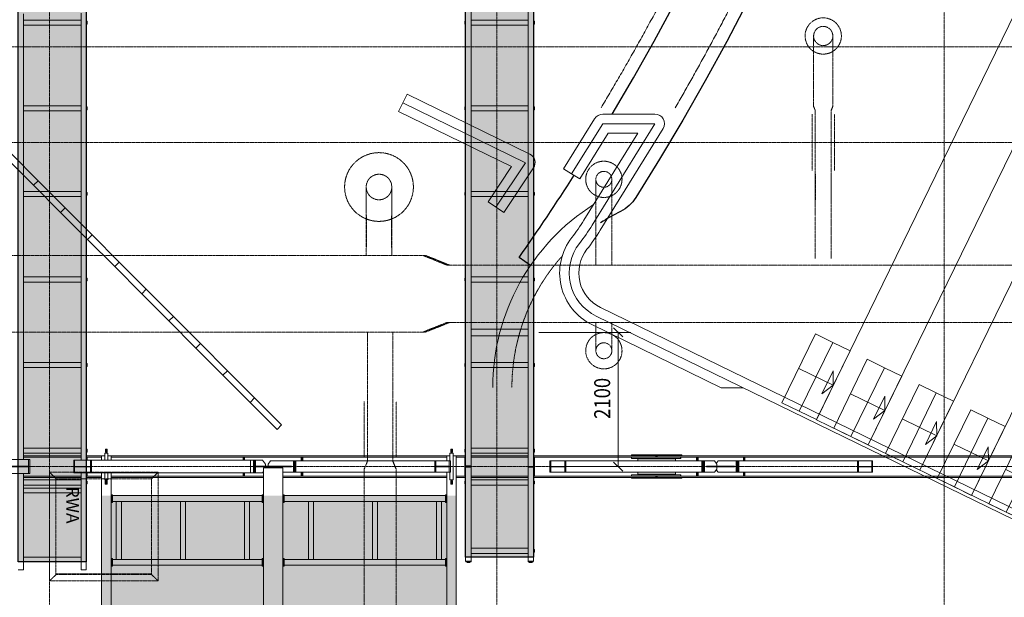
# Model space of a CAD drawing. Units: millimetres. Extents: x -183660 to -107408, y -136980 to -61780.
# Drawn here: x -155996 to -140587, y -126627 to -117582 of the extents above; entities that cross this region are included whole.
import ezdxf

# ---------------------------------------------------------------- set-up
doc = ezdxf.new("R2010")
doc.units = ezdxf.units.MM
doc.header["$LTSCALE"] = 0.25
for name, pattern in [('AD_Systemachsen$0$XKITLINE03', [6, 3, -1, 1, -1]), ('Herzner_Show Level3$0$CENTER2', [28.575, 19.05, -3.175, 3.175, -3.175]), ('Pichler_Grundriss_14.000 Catwalk$0$CENTER2', [28.575, 19.05, -3.175, 3.175, -3.175]), ('PRG_Showelemente 2.OG_gr$0$HIDDEN', [9.525, 6.35, -3.175])]:
    doc.linetypes.add(name, pattern=pattern)
doc.layers.get('0').update_dxf_attribs({"lineweight": 9})
for name, color, linetype, lineweight in [('AD_Systemachsen$0$Systemachsen', 202, 'Continuous', 18), ('Bemassung', 12, 'Continuous', 5), ('Herzner_Show Level3$0$Auslass', 160, 'Herzner_Show Level3$0$CENTER2', 18), ('Pichler_Grundriss_14.000 Catwalk$0$Kontur', 181, 'Continuous', 15), ('Pichler_Grundriss_14.000 Catwalk$0$Maße', 25, 'Continuous', 0), ('Pichler_Grundriss_14.000 Catwalk$0$RWA Dach', 20, 'Pichler_Grundriss_14.000 Catwalk$0$CENTER2', 15)]:
    doc.layers.add(name, color=color, linetype=linetype, lineweight=lineweight)
for name, color, linetype, lineweight, true_color in [('Herzner_Show Level3$0$Leitungen', 7, 'Herzner_Show Level3$0$CENTER2', 20, 0x87c9b9), ('PRG_Showelemente 2.OG_gr$0$Showelemente Wand', 7, 'Continuous', 15, 0xb96404), ('Teuffel_Tribüne$0$Treppenstufen', 252, 'Continuous', 15, 0x696969), ('Teuffel_Tribüne$0$Tribüne Kontur', 252, 'Continuous', 15, 0x696969)]:
    doc.layers.add(name, color=color, linetype=linetype, lineweight=lineweight, true_color=true_color)
doc.layers.add('Pichler_Grundriss_14.000 Catwalk$0$Catwalk schraff', color=7, linetype='Continuous', true_color=0xd6ffad)
doc.layers.add('PRG_Showelemente 2.OG_gr$0$Bühnenrand', color=1, linetype='Continuous')
doc.layers.add('PRG_Showelemente 2.OG_gr$0$LED Wände', color=7, linetype='Continuous')
doc.styles.add('Pichler_Grundriss_14.000 Catwalk$0$ARIAL', font='arial.ttf')
doc.styles.add('Pichler_Grundriss_14.000 Catwalk$0$ARIAL_NARROW', font='ARIALN.TTF')

# ---------------------------------------------------------------- blocks, each defined once
blk = doc.blocks.new('AD_Systemachsen')
at = {"layer": 'AD_Systemachsen$0$Systemachsen', "linetype": 'AD_Systemachsen$0$XKITLINE03', "ltscale": 6}
for p, q in [((-155529.1367, -136529.7864), (-155529.1367, -62229.7864)), ((-148529.1367, -136529.7864), (-148529.1367, -62229.7864)), ((-141529.1367, -136529.7864), (-141529.1367, -62229.7864)), ((-182639.1367, -124579.7864), (-108429.1367, -124579.7864))]:
    blk.add_line(p, q, dxfattribs=at)
blk = doc.blocks.new('Teuffel_Tribüne$0$Stufe_1.2m')
at = {"layer": 'Teuffel_Tribüne$0$Treppenstufen'}
for points in [[(-600, 0), (600, 0), (600, -300), (-600, -300)], [(-600, -300), (600, -300), (600, -600), (-600, -600)]]:
    blk.add_lwpolyline(points, close=True, dxfattribs=at)
blk.add_lwpolyline([(0, -600), (0, 0), (-200, -100), (200, -100), (0, 0)], dxfattribs=at)
blk = doc.blocks.new('Teuffel_Tribüne')
at = {"layer": 'Teuffel_Tribüne$0$Tribüne Kontur'}
for p, q in [((-136809, -110076), (-143528, -123846)), ((-135909, -110287), (-142718, -124241)), ((-135009, -110497), (-141909, -124636)), ((-134109, -110707), (-141099, -125031)), ((-143528, -123846), (-128098, -131375))]:
    blk.add_line(p, q, dxfattribs=at)
at = {"layer": 'Teuffel_Tribüne$0$Treppenstufen', "xscale": -1, "rotation": 243.9881767146792}
for p in [(-143265, -123306), (-142455, -123702), (-141645, -124097), (-140836, -124492), (-140026, -124887)]:
    blk.add_blockref('Teuffel_Tribüne$0$Stufe_1.2m', p, dxfattribs=at)
blk = doc.blocks.new('Herzner_Show Level3')
at = {"layer": 'Herzner_Show Level3$0$Auslass'}
for centre, radius in [((-143421, -117837), 284), ((-150373, -120202), 538), ((-146854, -120082), 284), ((-146854, -122766), 284)]:
    blk.add_circle(centre, radius, dxfattribs=at)
at = {"layer": 'Herzner_Show Level3$0$Leitungen'}
for p, q in [((-143571, -117837), (-143571, -118137)), ((-143571, -117837), (-143571, -118137)), ((-143271, -117837), (-143271, -118137)), ((-143271, -118137), (-143271, -117837)), ((-173032, -118007), (-122899, -118007)), ((-143571, -118137), (-143571, -118941)), ((-143271, -118941), (-143271, -118137)), ((-143571, -118941), (-143546, -119001)), ((-143571, -118941), (-143546, -119001)), ((-143271, -118941), (-143296, -119001)), ((-143296, -119001), (-143271, -118941)), ((-143596, -119061), (-143596, -119941)), ((-143246, -119941), (-143246, -119061)), ((-122899, -119507), (-173032, -119507)), ((-146979, -120332), (-146979, -120082)), ((-146979, -120082), (-146979, -120332)), ((-146729, -120332), (-146729, -120082)), ((-146729, -120332), (-146729, -120082)), ((-150573, -120602), (-150573, -120202)), ((-150573, -120202), (-150573, -120602)), ((-150173, -120202), (-150173, -120602)), ((-150173, -120602), (-150173, -120202)), ((-146979, -120332), (-146979, -121322)), ((-146729, -121322), (-146729, -120332)), ((-143546, -120401), (-143546, -120659)), ((-143296, -120659), (-143296, -120401)), ((-150573, -120602), (-150573, -120656)), ((-150573, -120649), (-150573, -121149)), ((-150571, -120649), (-150571, -121149)), ((-150175, -121149), (-150175, -120649)), ((-150173, -120656), (-150173, -120602)), ((-150173, -121149), (-150173, -120649)), ((-143546, -121159), (-143546, -120659)), ((-143296, -120659), (-143296, -121159)), ((-143546, -121159), (-143546, -121322)), ((-143296, -121322), (-143296, -121159)), ((-164016, -121274), (-149646, -121274)), ((-149685, -121274), (-149646, -121274)), ((-149685, -121274), (-149311, -121424)), ((-149272, -121424), (-149646, -121274)), ((-149311, -121424), (-133511, -121424)), ((-149272, -121424), (-149311, -121424)), ((-149311, -122324), (-149685, -122474)), ((-149272, -122324), (-149646, -122474)), ((-133511, -122324), (-149311, -122324)), ((-149311, -122324), (-149272, -122324)), ((-149646, -122474), (-164016, -122474)), ((-150555, -122599), (-150555, -122468)), ((-150555, -122468), (-150555, -122599)), ((-150155, -122599), (-150155, -122468)), ((-150155, -122599), (-150155, -122468)), ((-149646, -122474), (-149685, -122474)), ((-146979, -122426), (-146979, -122516)), ((-146729, -122516), (-146729, -122426)), ((-150555, -122599), (-150555, -123099)), ((-150553, -122599), (-150553, -123099)), ((-150157, -123099), (-150157, -122599)), ((-150155, -123099), (-150155, -122599)), ((-146979, -122766), (-146979, -122516)), ((-146729, -122516), (-146729, -122766)), ((-150555, -123092), (-150555, -123500)), ((-150155, -123500), (-150155, -123092)), ((-150605, -123560), (-150605, -124440)), ((-150555, -123500), (-150555, -124500)), ((-150155, -124500), (-150155, -123500)), ((-150105, -124440), (-150105, -123560)), ((-150555, -124500), (-150605, -124620)), ((-150555, -124500), (-150605, -124620)), ((-150155, -124500), (-150105, -124620)), ((-150105, -124620), (-150155, -124500)), ((-150605, -124620), (-150605, -128107)), ((-150105, -128107), (-150105, -124620))]:
    blk.add_line(p, q, dxfattribs=at)
at = {"layer": 'Herzner_Show Level3$0$Leitungen', "extrusion": (0, 0, -1)}
for p, q in [((-143546, -120401), (-143546, -119001)), ((-143296, -119001), (-143296, -120401)), ((-143546, -120001), (-143546, -120401)), ((-143544, -120401), (-143544, -120001)), ((-143298, -120001), (-143298, -120401)), ((-143297, -120401), (-143297, -120001)), ((-150573, -121280), (-150573, -121149)), ((-150573, -121280), (-150573, -121149)), ((-150173, -121149), (-150173, -121280)), ((-150173, -121280), (-150173, -121149)), ((-146979, -121322), (-146979, -121430)), ((-146979, -121430), (-146979, -121322)), ((-146729, -121430), (-146729, -121322)), ((-146729, -121430), (-146729, -121322)), ((-146979, -122318), (-146979, -122426)), ((-146979, -122318), (-146979, -122426)), ((-146729, -122426), (-146729, -122318)), ((-146729, -122426), (-146729, -122318))]:
    blk.add_line(p, q, dxfattribs=at)
at = {"layer": 'Herzner_Show Level3$0$Leitungen', "extrusion": (0, -1.88932e-06, 1)}
for p, q in [((-150573, -120202, 0), (-150573, -120202, 0)), ((-150173, -120202, 0), (-150173, -120202, 0))]:
    blk.add_line(p, q, dxfattribs=at)
at = {"layer": 'Herzner_Show Level3$0$Leitungen'}
for centre, radius in [((-143421, -117837), 150), ((-143421, -117837), 150), ((-150373, -120202), 200), ((-150373, -120202), 200), ((-150373, -120202, 0), 200), ((-150373, -120202, 0), 200), ((-146854, -120082), 125), ((-146854, -120082), 125), ((-146854, -120082), 125), ((-146854, -122766), 125)]:
    blk.add_circle(centre, radius, dxfattribs=at)
blk = doc.blocks.new('Pichler_Grundriss_14.000 Catwalk$0$RWA Dach')
at = {"layer": 'Pichler_Grundriss_14.000 Catwalk$0$RWA Dach'}
for p, q in [((-155528, -124670), (-153831, -124670)), ((-155428, -124770), (-155528, -124670)), ((-155528, -126370), (-155528, -124670)), ((-153931, -124770), (-155428, -124770)), ((-155428, -124770), (-155428, -126270)), ((-154661, -124770), (-154661, -124855)), ((-154647, -124775), (-154654, -124855)), ((-154647, -124770), (-154647, -124775)), ((-154647, -124775), (-154637, -124775)), ((-154637, -124775), (-154644, -124855)), ((-154637, -124770), (-154637, -124775)), ((-153931, -124770), (-153831, -124670)), ((-153931, -124770), (-153931, -126270)), ((-153831, -124670), (-153831, -126370)), ((-154644, -124855), (-154661, -124855)), ((-155428, -126270), (-155528, -126370)), ((-153931, -126260), (-155428, -126260)), ((-153931, -126270), (-155428, -126270)), ((-153931, -126270), (-153831, -126370)), ((-153831, -126370), (-155528, -126370))]:
    blk.add_line(p, q, dxfattribs=at)
at = {"layer": 'Pichler_Grundriss_14.000 Catwalk$0$RWA Dach', "insert": (-155067, -124894), "char_height": 200, "attachment_point": 1, "rotation": 270, "style": 'Pichler_Grundriss_14.000 Catwalk$0$ARIAL'}
blk.add_mtext('RWA', dxfattribs=at)
blk = doc.blocks.new('Pichler_Grundriss_14.000 Catwalk')
at = {"layer": 'Pichler_Grundriss_14.000 Catwalk$0$Catwalk schraff'}
h = blk.add_hatch(color=256, dxfattribs=at)
h.dxf.hatch_style = 1
h.paths.add_polyline_path([(-156018, -72668), (-154955, -72668), (-154955, -126072), (-156018, -126072)])
h = blk.add_hatch(color=256, dxfattribs=at)
h.dxf.hatch_style = 1
h.paths.add_polyline_path([(-149018, -72727), (-147955, -72727), (-147955, -125999), (-149018, -125999)])
h = blk.add_hatch(color=256, dxfattribs=at)
h.dxf.hatch_style = 1
h.paths.add_polyline_path([(-154715, -131478), (-153445, -131489), (-153445, -128125), (-149163, -128125), (-149163, -125034), (-154715, -125034)])
for points in [[(-156018, -72668), (-154955, -72668), (-154955, -126072), (-156018, -126072)], [(-149018, -72727), (-147955, -72727), (-147955, -125999), (-149018, -125999)]]:
    blk.add_lwpolyline(points, close=True, dxfattribs=at)
at = {"layer": 'Pichler_Grundriss_14.000 Catwalk$0$Kontur'}
for p, q in [((-149018, -117390), (-149018, -126060)), ((-148933, -126070), (-148933, -117390)), ((-148040, -117390), (-148040, -126070)), ((-147955, -117390), (-147955, -126060)), ((-155938, -117490), (-155938, -124470)), ((-155035, -117480), (-155035, -124480)), ((-154955, -117480), (-154955, -124480)), ((-155035, -117590), (-155938, -117590)), ((-155035, -117670), (-155938, -117670)), ((-154949, -117607), (-154941, -117607)), ((-154949, -117652), (-154949, -117607)), ((-154941, -117652), (-154949, -117652)), ((-154941, -117607), (-154941, -117652)), ((-149032, -117607), (-149024, -117607)), ((-149032, -117652), (-149032, -117607)), ((-149024, -117652), (-149032, -117652)), ((-149024, -117607), (-149024, -117652)), ((-148040, -117590), (-148933, -117590)), ((-148040, -117670), (-148933, -117670)), ((-147949, -117607), (-147941, -117607)), ((-147949, -117652), (-147949, -117607)), ((-147941, -117652), (-147949, -117652)), ((-147941, -117607), (-147941, -117652)), ((-155035, -118930), (-155938, -118930)), ((-154949, -118947), (-154941, -118947)), ((-154949, -118992), (-154949, -118947)), ((-154941, -118947), (-154941, -118992)), ((-149032, -118947), (-149024, -118947)), ((-149032, -118992), (-149032, -118947)), ((-149024, -118947), (-149024, -118992)), ((-148040, -118930), (-148933, -118930)), ((-147949, -118947), (-147941, -118947)), ((-147949, -118992), (-147949, -118947)), ((-147941, -118947), (-147941, -118992)), ((-155035, -119010), (-155938, -119010)), ((-154941, -118992), (-154949, -118992)), ((-149024, -118992), (-149032, -118992)), ((-148040, -119010), (-148933, -119010)), ((-147941, -118992), (-147949, -118992)), ((-155035, -120270), (-155938, -120270)), ((-154949, -120287), (-154941, -120287)), ((-154949, -120332), (-154949, -120287)), ((-154941, -120332), (-154949, -120332)), ((-154941, -120287), (-154941, -120332)), ((-149032, -120287), (-149024, -120287)), ((-149032, -120332), (-149032, -120287)), ((-149024, -120332), (-149032, -120332)), ((-149024, -120287), (-149024, -120332)), ((-148040, -120270), (-148933, -120270)), ((-147949, -120287), (-147941, -120287)), ((-147949, -120332), (-147949, -120287)), ((-147941, -120332), (-147949, -120332)), ((-147941, -120287), (-147941, -120332)), ((-155035, -120350), (-155938, -120350)), ((-148040, -120350), (-148933, -120350)), ((-155035, -121610), (-155938, -121610)), ((-155035, -121690), (-155938, -121690)), ((-154949, -121627), (-154941, -121627)), ((-154949, -121672), (-154949, -121627)), ((-154941, -121672), (-154949, -121672)), ((-154941, -121627), (-154941, -121672)), ((-149032, -121627), (-149024, -121627)), ((-149032, -121672), (-149032, -121627)), ((-149024, -121672), (-149032, -121672)), ((-149024, -121627), (-149024, -121672)), ((-148040, -121610), (-148933, -121610)), ((-148040, -121690), (-148933, -121690)), ((-147949, -121627), (-147941, -121627)), ((-147949, -121672), (-147949, -121627)), ((-147941, -121672), (-147949, -121672)), ((-147941, -121627), (-147941, -121672)), ((-148040, -122430), (-148933, -122430)), ((-148040, -122530), (-148933, -122530)), ((-155035, -122950), (-155938, -122950)), ((-148040, -122950), (-148933, -122950)), ((-155035, -123030), (-155938, -123030)), ((-154949, -122967), (-154941, -122967)), ((-154949, -123012), (-154949, -122967)), ((-154941, -123012), (-154949, -123012)), ((-154941, -122967), (-154941, -123012)), ((-149032, -122967), (-149024, -122967)), ((-149032, -123012), (-149032, -122967)), ((-149024, -123012), (-149032, -123012)), ((-149024, -122967), (-149024, -123012)), ((-148040, -123030), (-148933, -123030)), ((-147949, -122967), (-147941, -122967)), ((-147949, -123012), (-147949, -122967)), ((-147941, -123012), (-147949, -123012)), ((-147941, -122967), (-147941, -123012)), ((-155035, -124290), (-155938, -124290)), ((-154949, -124307), (-154941, -124307)), ((-154949, -124352), (-154949, -124307)), ((-154941, -124307), (-154941, -124352)), ((-154627, -124305), (-154653, -124305)), ((-154653, -124305), (-154653, -124355)), ((-154645, -124305), (-154645, -124370)), ((-154635, -124305), (-154635, -124370)), ((-154627, -124355), (-154627, -124305)), ((-149225, -124305), (-149251, -124305)), ((-149251, -124305), (-149251, -124355)), ((-149243, -124305), (-149243, -124370)), ((-149233, -124305), (-149233, -124370)), ((-149225, -124355), (-149225, -124305)), ((-149032, -124307), (-149024, -124307)), ((-149032, -124352), (-149032, -124307)), ((-149024, -124307), (-149024, -124352)), ((-148040, -124290), (-148933, -124290)), ((-147949, -124307), (-147941, -124307)), ((-147949, -124352), (-147949, -124307)), ((-147941, -124307), (-147941, -124352)), ((-155035, -124370), (-155938, -124370)), ((-154941, -124352), (-154949, -124352)), ((-154665, -124410), (-154715, -124410)), ((-154715, -124410), (-154715, -124480)), ((-154665, -124370), (-154665, -124480)), ((-154615, -124370), (-154665, -124370)), ((-154653, -124355), (-154627, -124355)), ((-154615, -124370), (-154615, -124480)), ((-154565, -124410), (-154615, -124410)), ((-154565, -124480), (-154565, -124410)), ((-149263, -124410), (-149313, -124410)), ((-149313, -124410), (-149313, -124490)), ((-149263, -124370), (-149263, -124490)), ((-149213, -124370), (-149263, -124370)), ((-149251, -124355), (-149225, -124355)), ((-149213, -124790), (-149213, -124370)), ((-149163, -124410), (-149213, -124410)), ((-149163, -124410), (-149163, -131685)), ((-149024, -124352), (-149032, -124352)), ((-148040, -124370), (-148933, -124370)), ((-147941, -124352), (-147949, -124352)), ((-151879, -124599), (-152179, -124599)), ((-152179, -124599), (-152179, -131685)), ((-151939, -124587), (-152119, -124587)), ((-152119, -124587), (-152119, -124599)), ((-151939, -124599), (-151939, -124587)), ((-151879, -124599), (-151879, -131685)), ((-155938, -124690), (-155938, -126195)), ((-155035, -124790), (-155938, -124790)), ((-155035, -124680), (-155035, -126195)), ((-154955, -124680), (-154955, -126195)), ((-154949, -124807), (-154941, -124807)), ((-154949, -124852), (-154949, -124807)), ((-154941, -124807), (-154941, -124852)), ((-154715, -131685), (-154715, -124680)), ((-154665, -124790), (-154665, -124680)), ((-154615, -124790), (-154665, -124790)), ((-154627, -124805), (-154653, -124805)), ((-154653, -124805), (-154653, -124855)), ((-154645, -124790), (-154645, -124855)), ((-154635, -124790), (-154635, -124855)), ((-154627, -124855), (-154627, -124805)), ((-154615, -124680), (-154615, -124790)), ((-154565, -124680), (-154565, -131685)), ((-149313, -124670), (-149313, -131685)), ((-149263, -124670), (-149263, -124790)), ((-149213, -124790), (-149263, -124790)), ((-149225, -124805), (-149251, -124805)), ((-149251, -124805), (-149251, -124855)), ((-149243, -124790), (-149243, -124855)), ((-149233, -124790), (-149233, -124855)), ((-149225, -124855), (-149225, -124805)), ((-149032, -124807), (-149024, -124807)), ((-149032, -124852), (-149032, -124807)), ((-149024, -124807), (-149024, -124852)), ((-148040, -124790), (-148933, -124790)), ((-147949, -124807), (-147941, -124807)), ((-147949, -124852), (-147949, -124807)), ((-147941, -124807), (-147941, -124852)), ((-155035, -124870), (-155938, -124870)), ((-155035, -124918), (-155938, -124918)), ((-154941, -124852), (-154949, -124852)), ((-154653, -124855), (-154627, -124855)), ((-149251, -124855), (-149225, -124855)), ((-149024, -124852), (-149032, -124852)), ((-148040, -124870), (-148933, -124870)), ((-147941, -124852), (-147949, -124852)), ((-155035, -124991), (-155938, -124991)), ((-154565, -125020), (-154555, -125020)), ((-154555, -125020), (-154555, -125140)), ((-154554, -125020), (-154544, -125020)), ((-154554, -125140), (-154554, -125020)), ((-154544, -125020), (-154544, -125140)), ((-152200, -125034), (-154544, -125034)), ((-152200, -125020), (-152190, -125020)), ((-152200, -125140), (-152200, -125020)), ((-152190, -125020), (-152190, -125140)), ((-152189, -125020), (-152179, -125020)), ((-152189, -125140), (-152189, -125020)), ((-151879, -125020), (-151869, -125020)), ((-151869, -125020), (-151869, -125140)), ((-151868, -125020), (-151858, -125020)), ((-151868, -125140), (-151868, -125020)), ((-151858, -125020), (-151858, -125140)), ((-149334, -125034), (-151858, -125034)), ((-149334, -125020), (-149324, -125020)), ((-149334, -125140), (-149334, -125020)), ((-149324, -125020), (-149324, -125140)), ((-149323, -125020), (-149313, -125020)), ((-149323, -125140), (-149323, -125020)), ((-154555, -125140), (-154565, -125140)), ((-154544, -125140), (-154554, -125140)), ((-152200, -125125), (-154544, -125125)), ((-154484, -125125), (-154484, -126034)), ((-154404, -125125), (-154404, -126034)), ((-153482, -125125), (-153482, -126034)), ((-153402, -125125), (-153402, -126034)), ((-152480, -125125), (-152480, -126034)), ((-152400, -125125), (-152400, -126034)), ((-152190, -125140), (-152200, -125140)), ((-152179, -125140), (-152189, -125140)), ((-151869, -125140), (-151879, -125140)), ((-151858, -125140), (-151868, -125140)), ((-149334, -125125), (-151858, -125125)), ((-151478, -125125), (-151478, -126034)), ((-151398, -125125), (-151398, -126034)), ((-150476, -125125), (-150476, -126034)), ((-150396, -125125), (-150396, -126034)), ((-149474, -125125), (-149474, -126034)), ((-149394, -125125), (-149394, -126034)), ((-149324, -125140), (-149334, -125140)), ((-149313, -125140), (-149323, -125140)), ((-148040, -125860), (-148933, -125860)), ((-147949, -125877), (-147941, -125877)), ((-147949, -125922), (-147949, -125877)), ((-147941, -125877), (-147941, -125922)), ((-155035, -125999), (-155938, -125999)), ((-154565, -126020), (-154555, -126020)), ((-154555, -126020), (-154555, -126140)), ((-154554, -126020), (-154544, -126020)), ((-154554, -126140), (-154554, -126020)), ((-154544, -126020), (-154544, -126140)), ((-152200, -126034), (-154544, -126034)), ((-152200, -126020), (-152190, -126020)), ((-152200, -126140), (-152200, -126020)), ((-152190, -126020), (-152190, -126140)), ((-152189, -126020), (-152179, -126020)), ((-152189, -126140), (-152189, -126020)), ((-151879, -126020), (-151869, -126020)), ((-151869, -126020), (-151869, -126140)), ((-151868, -126020), (-151858, -126020)), ((-151868, -126140), (-151868, -126020)), ((-151858, -126020), (-151858, -126140)), ((-149334, -126034), (-151858, -126034)), ((-149334, -126020), (-149324, -126020)), ((-149334, -126140), (-149334, -126020)), ((-149324, -126020), (-149324, -126140)), ((-149323, -126020), (-149313, -126020)), ((-149323, -126140), (-149323, -126020)), ((-148040, -125940), (-148933, -125940)), ((-147941, -125922), (-147949, -125922)), ((-155938, -126195), (-156018, -126195)), ((-155035, -126072), (-155938, -126072)), ((-154955, -126195), (-155035, -126195)), ((-154555, -126140), (-154565, -126140)), ((-154544, -126140), (-154554, -126140)), ((-152200, -126125), (-154544, -126125)), ((-152190, -126140), (-152200, -126140)), ((-152179, -126140), (-152189, -126140)), ((-151869, -126140), (-151879, -126140)), ((-151858, -126140), (-151868, -126140)), ((-149334, -126125), (-151858, -126125)), ((-149324, -126140), (-149334, -126140)), ((-149313, -126140), (-149323, -126140)), ((-149018, -126060), (-148933, -126060)), ((-149013, -126060), (-149013, -126070)), ((-149013, -126070), (-148933, -126070)), ((-148995, -126076), (-148950, -126076)), ((-148995, -126076), (-148995, -126084)), ((-148995, -126084), (-148950, -126084)), ((-148950, -126076), (-148950, -126084)), ((-148040, -126060), (-147955, -126060)), ((-148040, -126070), (-147960, -126070)), ((-148023, -126076), (-147978, -126076)), ((-148023, -126076), (-148023, -126084)), ((-148023, -126084), (-147978, -126084)), ((-147978, -126076), (-147978, -126084)), ((-147960, -126070), (-147960, -126060))]:
    blk.add_line(p, q, dxfattribs=at)
at = {"layer": 'Pichler_Grundriss_14.000 Catwalk$0$Kontur', "linetype": 'Continuous', "lineweight": 0}
for p, q in [((-154627, -124305), (-154653, -124305)), ((-154653, -124305), (-154653, -124355)), ((-154645, -124305), (-154645, -124370)), ((-154635, -124305), (-154635, -124370)), ((-154627, -124355), (-154627, -124305)), ((-149225, -124305), (-149251, -124305)), ((-149251, -124305), (-149251, -124355)), ((-149243, -124305), (-149243, -124370)), ((-149233, -124305), (-149233, -124370)), ((-149225, -124355), (-149225, -124305)), ((-155837, -124470), (-159093, -124470)), ((-155030, -124410), (-155943, -124410)), ((-155030, -124431), (-155943, -124431)), ((-155859, -124575), (-155859, -124470)), ((-155837, -124470), (-155837, -124690)), ((-155151, -124680), (-155151, -124480)), ((-155151, -124480), (-152195, -124480)), ((-155136, -124577), (-155136, -124480)), ((-154665, -124410), (-154955, -124410)), ((-154715, -124431), (-154955, -124431)), ((-154953, -124432), (-154953, -124480)), ((-154953, -124432), (-154941, -124432)), ((-154941, -124432), (-154941, -124480)), ((-154889, -124577), (-154889, -124480)), ((-154874, -124680), (-154874, -124480)), ((-154665, -124410), (-154715, -124410)), ((-154715, -124410), (-154715, -124480)), ((-154665, -124370), (-154665, -124480)), ((-154615, -124370), (-154665, -124370)), ((-154653, -124355), (-154627, -124355)), ((-154615, -124370), (-154615, -124480)), ((-154565, -124410), (-154615, -124410)), ((-149263, -124410), (-154615, -124410)), ((-154565, -124410), (-154565, -124480)), ((-149313, -124431), (-154565, -124431)), ((-152499, -124432), (-152499, -124480)), ((-152478, -124432), (-152499, -124432)), ((-152484, -124432), (-152484, -124480)), ((-152477, -124433), (-152478, -124432)), ((-152477, -124435), (-152477, -124433)), ((-152477, -124439), (-152477, -124435)), ((-152476, -124444), (-152477, -124439)), ((-152476, -124449), (-152476, -124444)), ((-152476, -124456), (-152476, -124449)), ((-152476, -124462), (-152476, -124456)), ((-152476, -124462), (-152476, -124480)), ((-152384, -124480), (-152384, -124680)), ((-152336, -124680), (-152336, -124480)), ((-152322, -124680), (-152322, -124480)), ((-152321, -124680), (-152321, -124480)), ((-152306, -124480), (-152306, -124680)), ((-152151, -124540), (-152195, -124480)), ((-152107, -124540), (-152073, -124490)), ((-149253, -124490), (-152073, -124490)), ((-151712, -124490), (-151712, -124670)), ((-151698, -124670), (-151698, -124490)), ((-151698, -124490), (-151698, -124670)), ((-151684, -124670), (-151684, -124490)), ((-151673, -124670), (-151673, -124490)), ((-151568, -124432), (-151589, -124432)), ((-151589, -124432), (-151589, -124490)), ((-151574, -124432), (-151574, -124490)), ((-151567, -124433), (-151568, -124432)), ((-151567, -124435), (-151567, -124433)), ((-151567, -124439), (-151567, -124435)), ((-151566, -124444), (-151567, -124439)), ((-151566, -124449), (-151566, -124444)), ((-151566, -124456), (-151566, -124449)), ((-151566, -124462), (-151566, -124456)), ((-151566, -124462), (-151566, -124490)), ((-149500, -124670), (-149500, -124490)), ((-149481, -124576), (-149481, -124490)), ((-149263, -124410), (-149313, -124410)), ((-149313, -124410), (-149313, -124490)), ((-149273, -124576), (-149273, -124490)), ((-149263, -124370), (-149263, -124490)), ((-149213, -124370), (-149263, -124370)), ((-149253, -124670), (-149253, -124490)), ((-149251, -124355), (-149225, -124355)), ((-149163, -124410), (-149213, -124410)), ((-149018, -124410), (-149213, -124410)), ((-149018, -124431), (-149163, -124431)), ((-149032, -124432), (-149020, -124432)), ((-149032, -124432), (-149032, -124727)), ((-149020, -124432), (-149020, -124727)), ((-148035, -124410), (-148938, -124410)), ((-148035, -124431), (-148938, -124431)), ((-146042, -124410), (-147955, -124410)), ((-146034, -124431), (-147955, -124431)), ((-147953, -124432), (-147941, -124432)), ((-147953, -124432), (-147953, -124727)), ((-147941, -124432), (-147941, -124727)), ((-147700, -124670), (-147700, -124490)), ((-147700, -124490), (-145124, -124490)), ((-147686, -124577), (-147686, -124490)), ((-147465, -124577), (-147465, -124490)), ((-147451, -124670), (-147451, -124490)), ((-145635, -124398), (-146422, -124398)), ((-146422, -124398), (-146422, -124410)), ((-145653, -124410), (-146422, -124410)), ((-146422, -124451), (-146422, -124431)), ((-146422, -124431), (-145647, -124431)), ((-145647, -124451), (-146422, -124451)), ((-145735, -124460), (-146324, -124460)), ((-146324, -124460), (-146324, -124490)), ((-146042, -124431), (-146042, -124410)), ((-146034, -124451), (-146034, -124460)), ((-146025, -124431), (-146033, -124431)), ((-146033, -124451), (-146033, -124460)), ((-146025, -124431), (-146025, -124410)), ((-146018, -124431), (-146018, -124410)), ((-137061, -124410), (-146018, -124410)), ((-137053, -124431), (-146018, -124431)), ((-146009, -124451), (-146009, -124460)), ((-145735, -124460), (-145735, -124490)), ((-145735, -124460), (-145735, -124490)), ((-145653, -124398), (-145653, -124410)), ((-145653, -124451), (-145653, -124431)), ((-145647, -124431), (-145647, -124451)), ((-145635, -124410), (-145635, -124398)), ((-145402, -124432), (-145402, -124490)), ((-145381, -124432), (-145402, -124432)), ((-145387, -124432), (-145387, -124490)), ((-145380, -124433), (-145381, -124432)), ((-145380, -124435), (-145380, -124433)), ((-145380, -124439), (-145380, -124435)), ((-145379, -124444), (-145380, -124439)), ((-145379, -124449), (-145379, -124444)), ((-145379, -124456), (-145379, -124449)), ((-145379, -124462), (-145379, -124456)), ((-145379, -124462), (-145379, -124490)), ((-145321, -124490), (-145321, -124670)), ((-145311, -124670), (-145311, -124490)), ((-145296, -124670), (-145296, -124490)), ((-145295, -124670), (-145295, -124490)), ((-145281, -124490), (-145281, -124670)), ((-145088, -124540), (-145124, -124490)), ((-145066, -124490), (-145094, -124531)), ((-142648, -124490), (-145066, -124490)), ((-144783, -124490), (-144783, -124670)), ((-144769, -124490), (-144769, -124670)), ((-144769, -124670), (-144769, -124490)), ((-144755, -124670), (-144755, -124490)), ((-144744, -124670), (-144744, -124490)), ((-144671, -124432), (-144671, -124490)), ((-144649, -124432), (-144671, -124432)), ((-144656, -124432), (-144656, -124490)), ((-144649, -124433), (-144649, -124432)), ((-144648, -124435), (-144649, -124433)), ((-144648, -124439), (-144648, -124435)), ((-144648, -124444), (-144648, -124439)), ((-144648, -124449), (-144648, -124444)), ((-144647, -124456), (-144648, -124449)), ((-144647, -124462), (-144647, -124456)), ((-144647, -124462), (-144647, -124490)), ((-142883, -124670), (-142883, -124490)), ((-142870, -124577), (-142870, -124490)), ((-142661, -124577), (-142661, -124490)), ((-142648, -124670), (-142648, -124490)), ((-155859, -124575), (-156117, -124575)), ((-155859, -124585), (-156117, -124585)), ((-155859, -124690), (-155859, -124585)), ((-154889, -124577), (-155136, -124577)), ((-155136, -124680), (-155136, -124583)), ((-154889, -124583), (-155136, -124583)), ((-154889, -124680), (-154889, -124583)), ((-152306, -124573), (-152151, -124573)), ((-151742, -124574), (-152306, -124574)), ((-152151, -124586), (-152306, -124586)), ((-151742, -124586), (-152306, -124586)), ((-151879, -124599), (-152179, -124599)), ((-152151, -124573), (-152151, -124540)), ((-152151, -124586), (-152151, -124599)), ((-152122, -124586), (-152122, -124574)), ((-152119, -124574), (-152119, -124586)), ((-151939, -124587), (-152119, -124587)), ((-152119, -124587), (-152119, -124599)), ((-152107, -124540), (-152107, -124573)), ((-151742, -124573), (-152107, -124573)), ((-151742, -124586), (-152107, -124586)), ((-152107, -124586), (-152107, -124587)), ((-151939, -124599), (-151939, -124587)), ((-151938, -124586), (-151938, -124574)), ((-151742, -124586), (-151742, -124573)), ((-149273, -124576), (-149481, -124576)), ((-149273, -124584), (-149481, -124584)), ((-149481, -124670), (-149481, -124584)), ((-149273, -124670), (-149273, -124584)), ((-149018, -124570), (-148938, -124570)), ((-148938, -124590), (-149018, -124590)), ((-148035, -124580), (-147955, -124580)), ((-148035, -124590), (-147955, -124590)), ((-147465, -124577), (-147686, -124577)), ((-147686, -124670), (-147686, -124583)), ((-147465, -124583), (-147686, -124583)), ((-147465, -124670), (-147465, -124583)), ((-145248, -124586), (-145248, -124573)), ((-144812, -124573), (-145248, -124573)), ((-144812, -124574), (-145248, -124574)), ((-144812, -124586), (-145248, -124586)), ((-144812, -124586), (-145248, -124586)), ((-145245, -124586), (-145245, -124574)), ((-145218, -124586), (-145218, -124574)), ((-145138, -124586), (-145138, -124574)), ((-145124, -124670), (-145088, -124620)), ((-145066, -124670), (-145094, -124629)), ((-145088, -124573), (-145088, -124540)), ((-145088, -124620), (-145088, -124586)), ((-144958, -124586), (-144958, -124574)), ((-144828, -124586), (-144828, -124574)), ((-144812, -124586), (-144812, -124573)), ((-142661, -124577), (-142870, -124577)), ((-142661, -124583), (-142870, -124583)), ((-142870, -124670), (-142870, -124583)), ((-142661, -124670), (-142661, -124583)), ((-155837, -124690), (-159093, -124690)), ((-155035, -124728), (-155938, -124728)), ((-155035, -124750), (-155938, -124750)), ((-152195, -124680), (-155151, -124680)), ((-154715, -124728), (-154955, -124728)), ((-154715, -124750), (-154955, -124750)), ((-154953, -124680), (-154953, -124727)), ((-154953, -124727), (-154941, -124727)), ((-154941, -124680), (-154941, -124727)), ((-152179, -124728), (-154565, -124728)), ((-152179, -124750), (-154565, -124750)), ((-152499, -124680), (-152499, -124727)), ((-152478, -124727), (-152499, -124727)), ((-152484, -124680), (-152484, -124727)), ((-152478, -124727), (-152477, -124727)), ((-152477, -124721), (-152476, -124716)), ((-152477, -124724), (-152477, -124721)), ((-152477, -124727), (-152477, -124724)), ((-152476, -124680), (-152476, -124697)), ((-152476, -124704), (-152476, -124697)), ((-152476, -124710), (-152476, -124704)), ((-152476, -124716), (-152476, -124710)), ((-152179, -124659), (-152195, -124680)), ((-149253, -124670), (-151879, -124670)), ((-149313, -124728), (-151879, -124728)), ((-149313, -124750), (-151879, -124750)), ((-151589, -124670), (-151589, -124727)), ((-151568, -124727), (-151589, -124727)), ((-151574, -124670), (-151574, -124727)), ((-151568, -124727), (-151567, -124727)), ((-151567, -124721), (-151566, -124716)), ((-151567, -124724), (-151567, -124721)), ((-151567, -124727), (-151567, -124724)), ((-151566, -124670), (-151566, -124697)), ((-151566, -124704), (-151566, -124697)), ((-151566, -124710), (-151566, -124704)), ((-151566, -124716), (-151566, -124710)), ((-149018, -124728), (-149163, -124728)), ((-149018, -124750), (-149163, -124750)), ((-149032, -124727), (-149020, -124727)), ((-148035, -124728), (-148938, -124728)), ((-148035, -124750), (-148938, -124750)), ((-146042, -124728), (-147955, -124728)), ((-146025, -124750), (-147955, -124750)), ((-147953, -124727), (-147941, -124727)), ((-145124, -124670), (-147700, -124670)), ((-146422, -124728), (-146422, -124708)), ((-146422, -124708), (-145647, -124708)), ((-146422, -124728), (-145653, -124728)), ((-145635, -124750), (-146422, -124750)), ((-146422, -124750), (-146422, -124762)), ((-145635, -124762), (-146422, -124762)), ((-146324, -124670), (-146324, -124700)), ((-145735, -124700), (-146324, -124700)), ((-146042, -124750), (-146042, -124728)), ((-146034, -124700), (-146034, -124708)), ((-146033, -124700), (-146033, -124708)), ((-146025, -124750), (-146025, -124728)), ((-146018, -124750), (-146018, -124728)), ((-137061, -124728), (-146018, -124728)), ((-137044, -124750), (-146018, -124750)), ((-146009, -124700), (-146009, -124708)), ((-145735, -124670), (-145735, -124700)), ((-145735, -124670), (-145735, -124700)), ((-145653, -124728), (-145653, -124708)), ((-145653, -124762), (-145653, -124750)), ((-145647, -124708), (-145647, -124728)), ((-145635, -124762), (-145635, -124750)), ((-145402, -124670), (-145402, -124727)), ((-145381, -124727), (-145402, -124727)), ((-145387, -124670), (-145387, -124727)), ((-145381, -124727), (-145380, -124727)), ((-145380, -124721), (-145379, -124716)), ((-145380, -124724), (-145380, -124721)), ((-145380, -124727), (-145380, -124724)), ((-145379, -124670), (-145379, -124697)), ((-145379, -124704), (-145379, -124697)), ((-145379, -124710), (-145379, -124704)), ((-145379, -124716), (-145379, -124710)), ((-142648, -124670), (-145066, -124670)), ((-144671, -124670), (-144671, -124727)), ((-144649, -124727), (-144671, -124727)), ((-144656, -124670), (-144656, -124727)), ((-144649, -124727), (-144648, -124724)), ((-144649, -124727), (-144649, -124727)), ((-144648, -124710), (-144647, -124704)), ((-144648, -124716), (-144648, -124710)), ((-144648, -124721), (-144648, -124716)), ((-144648, -124724), (-144648, -124721)), ((-144647, -124670), (-144647, -124697)), ((-144647, -124704), (-144647, -124697))]:
    blk.add_line(p, q, dxfattribs=at)
at = {"layer": 'Pichler_Grundriss_14.000 Catwalk$0$Maße', "linetype": 'Continuous', "lineweight": 0}
for p, q in [((-147874, -122480), (-146430, -122480)), ((-146701, -122409), (-146559, -122550)), ((-146630, -124580), (-146630, -122480)), ((-147694, -124580), (-146430, -124580)), ((-146701, -124509), (-146559, -124650))]:
    blk.add_line(p, q, dxfattribs=at)
at = {"layer": 'Pichler_Grundriss_14.000 Catwalk$0$Maße'}
for p in [(-146630, -122480), (-146630, -124580)]:
    blk.add_point(p, dxfattribs=at)
at = {"layer": 'Pichler_Grundriss_14.000 Catwalk$0$RWA Dach'}
blk.add_blockref('Pichler_Grundriss_14.000 Catwalk$0$RWA Dach', (0, 0), dxfattribs=at)
at = {"layer": 'Pichler_Grundriss_14.000 Catwalk$0$Maße', "style": 'Pichler_Grundriss_14.000 Catwalk$0$ARIAL_NARROW', "width": 0.85}
blk.add_text('2100', height=250, rotation=90.0002, dxfattribs=at).set_placement((-146755, -123834))
blk = doc.blocks.new('PRG_Showelemente 2.OG_gr$0$A$C44D71A22')
at = {"layer": 'PRG_Showelemente 2.OG_gr$0$LED Wände', "color": 5, "extrusion": (0, 0, -1)}
for p, q in [((4250, 4306, -4287), (3825, 3883, -4287)), ((3896, 3812, -4287), (4321, 4235, -4287)), ((3825, 3883, -4287), (3400, 3459, -4287)), ((3896, 3812, -4287), (3825, 3883, -4287)), ((3896, 3812, -4287), (3825, 3883, -4287)), ((3471, 3388, -4287), (3896, 3812, -4287)), ((3400, 3459, -4287), (2975, 3036, -4287)), ((3471, 3388, -4287), (3400, 3459, -4287)), ((3471, 3388, -4287), (3400, 3459, -4287)), ((3046, 2965, -4287), (3471, 3388, -4287)), ((2975, 3036, -4287), (2550, 2612, -4287)), ((2621, 2541, -4287), (3046, 2965, -4287)), ((3046, 2965, -4287), (2975, 3036, -4287)), ((3046, 2965, -4287), (2975, 3036, -4287)), ((2550, 2612, -4287), (2125, 2189, -4287)), ((2196, 2118, -4287), (2621, 2541, -4287)), ((2621, 2541, -4287), (2550, 2612, -4287)), ((2621, 2541, -4287), (2550, 2612, -4287)), ((2125, 2189, -4287), (1700, 1765, -4287)), ((2196, 2118, -4287), (2125, 2189, -4287)), ((2196, 2118, -4287), (2125, 2189, -4287)), ((1771, 1694, -4287), (2196, 2118, -4287)), ((1700, 1765, -4287), (1275, 1341, -4287)), ((1771, 1694, -4287), (1700, 1765, -4287)), ((1771, 1694, -4287), (1700, 1765, -4287)), ((1346, 1271, -4287), (1771, 1694, -4287)), ((1275, 1341, -4287), (850, 918, -4287)), ((921, 847, -4287), (1346, 1271, -4287)), ((1346, 1271, -4287), (1275, 1341, -4287)), ((1346, 1271, -4287), (1275, 1341, -4287)), ((850, 918, -4287), (425, 494, -4287)), ((496, 424, -4287), (921, 847, -4287)), ((921, 847, -4287), (850, 918, -4287)), ((921, 847, -4287), (850, 918, -4287)), ((425, 494, -4287), (0, 71, -4287)), ((496, 424, -4287), (425, 494, -4287)), ((496, 424, -4287), (425, 494, -4287)), ((71, 0, -4287), (496, 424, -4287)), ((71, 0, -4287), (0, 71, -4287))]:
    blk.add_line(p, q, dxfattribs=at)
at = {"layer": 'PRG_Showelemente 2.OG_gr$0$LED Wände', "color": 5, "extrusion": (-0.70589, 0.708321, 0)}
for p, q in [((4250, 4306, -4287), (3825, 3883, -4287)), ((3825, 3883, -4287), (3400, 3459, -4287)), ((3400, 3459, -4287), (2975, 3036, -4287)), ((2975, 3036, -4287), (2550, 2612, -4287)), ((2550, 2612, -4287), (2125, 2189, -4287)), ((2125, 2189, -4287), (1700, 1765, -4287)), ((1700, 1765, -4287), (1275, 1341, -4287)), ((1275, 1341, -4287), (850, 918, -4287)), ((850, 918, -4287), (425, 494, -4287)), ((425, 494, -4287), (0, 71, -4287))]:
    blk.add_line(p, q, dxfattribs=at)
at = {"layer": 'PRG_Showelemente 2.OG_gr$0$LED Wände', "color": 5, "extrusion": (0.70589, -0.708321, 0)}
for p, q in [((3896, 3812, -4287), (4321, 4235, -4287)), ((3471, 3388, -4287), (3896, 3812, -4287)), ((3046, 2965, -4287), (3471, 3388, -4287)), ((2621, 2541, -4287), (3046, 2965, -4287)), ((2196, 2118, -4287), (2621, 2541, -4287)), ((1771, 1694, -4287), (2196, 2118, -4287)), ((1346, 1271, -4287), (1771, 1694, -4287)), ((921, 847, -4287), (1346, 1271, -4287)), ((496, 424, -4287), (921, 847, -4287)), ((71, 0, -4287), (496, 424, -4287))]:
    blk.add_line(p, q, dxfattribs=at)
at = {"layer": 'PRG_Showelemente 2.OG_gr$0$LED Wände', "color": 5, "extrusion": (-0.708321, -0.70589, 0)}
for p, q in [((3896, 3812, -4287), (3825, 3883, -4287)), ((3471, 3388, -4287), (3400, 3459, -4287)), ((3046, 2965, -4287), (2975, 3036, -4287)), ((2621, 2541, -4287), (2550, 2612, -4287)), ((2196, 2118, -4287), (2125, 2189, -4287)), ((1771, 1694, -4287), (1700, 1765, -4287)), ((1346, 1271, -4287), (1275, 1341, -4287)), ((921, 847, -4287), (850, 918, -4287)), ((496, 424, -4287), (425, 494, -4287)), ((71, 0, -4287), (0, 71, -4287))]:
    blk.add_line(p, q, dxfattribs=at)
at = {"layer": 'PRG_Showelemente 2.OG_gr$0$LED Wände', "color": 5, "extrusion": (0.708321, 0.70589, 0)}
for p, q in [((3896, 3812, -4287), (3825, 3883, -4287)), ((3471, 3388, -4287), (3400, 3459, -4287)), ((3046, 2965, -4287), (2975, 3036, -4287)), ((2621, 2541, -4287), (2550, 2612, -4287)), ((2196, 2118, -4287), (2125, 2189, -4287)), ((1771, 1694, -4287), (1700, 1765, -4287)), ((1346, 1271, -4287), (1275, 1341, -4287)), ((921, 847, -4287), (850, 918, -4287)), ((496, 424, -4287), (425, 494, -4287))]:
    blk.add_line(p, q, dxfattribs=at)
blk = doc.blocks.new('PRG_Showelemente 2.OG_gr')
at = {"layer": 'PRG_Showelemente 2.OG_gr$0$Bühnenrand'}
for points in [[(-146905, -77995, 0.029151), (-146593, -78176, -0.136015), (-146356, -78391, -0.289395), (-146355, -120367, -0.136675), (-146593, -120584, 0.029151), (-146905, -120764)], [(-146725, -119061, 0.276596), (-146725, -79699, 0.276596)], [(-148003, -121433), (-148181, -121308, 0.010127), (-147319, -120019)]]:
    blk.add_lwpolyline(points, format="xyb", dxfattribs=at)
at = {"layer": 'PRG_Showelemente 2.OG_gr$0$Showelemente Wand'}
blk.add_lwpolyline([(-150066, -119020), (-148299, -119882), (-148667, -120434), (-148419, -120603), (-147955, -119904, 0.456956), (-148015, -119687), (-149934, -118750)], format="xyb", close=True, dxfattribs=at)
blk.add_lwpolyline([(-150000, -118885), (-148081, -119822), (-148543, -120518)], dxfattribs=at)
for points in [[(-146975, -122222, -0.477301), (-147237, -121085, 0.027658), (-147037, -120800), (-146055, -119211), (-146869, -119211, 0.237163), (-146872, -119212), (-147359, -119994), (-147486, -119915), (-146999, -119133, -0.255806), (-146871, -119061), (-146055, -119061, -0.580833), (-145926, -119287), (-146910, -120878, -0.027658), (-147119, -121178, 0.477301), (-146909, -122087), (-139701, -125603, -0.414097), (-139632, -125803), (-146975, -122222)], [(-144676, -123345), (-145018, -123345), (-147041, -122356, -0.477301), (-147355, -120993, 0.027658), (-147165, -120721), (-146324, -119361), (-146788, -119361), (-147231, -120073), (-147359, -119994)]]:
    blk.add_lwpolyline(points, format="xyb", dxfattribs=at)
at = {"layer": 'PRG_Showelemente 2.OG_gr$0$Showelemente Wand', "linetype": 'PRG_Showelemente 2.OG_gr$0$HIDDEN'}
blk.add_lwpolyline([(-147507, -121284, 0.1844), (-148293, -123343, 0.1844)], format="xyb", dxfattribs=at)
at = {"layer": 'PRG_Showelemente 2.OG_gr$0$Showelemente Wand'}
blk.add_arc((-145203, -123343), 3390, 122.32, 180, dxfattribs=at)
for points, weights in [([(-146898, -118961), (-146346, -118041), (-145835, -117098), (-145363, -116135)], [0.999709841762, 0.998823457685, 0.998530551611, 0.998831123537]), ([(-144267, -116165), (-144754, -117182), (-145228, -118081), (-145737, -118961)], [0.998882976508, 0.998612392078, 0.998847753866, 0.999589061873])]:
    blk.add_rational_spline(points, weights, degree=3, dxfattribs=at)
at = {"layer": 'PRG_Showelemente 2.OG_gr$0$LED Wände', "rotation": 90}
blk.add_blockref('PRG_Showelemente 2.OG_gr$0$A$C44D71A22', (-151897, -123999, 4294), dxfattribs=at)

msp = doc.modelspace()

# ---------------------------------------------------------------- block references
msp.add_blockref('PRG_Showelemente 2.OG_gr', (0, 0))

# ---------------------------------------------------------------- next in the draw order: block references
at = {"layer": 'Bemassung'}
msp.add_blockref('AD_Systemachsen', (0, 0), dxfattribs=at)

# ---------------------------------------------------------------- next in the draw order: block references
for name in ['Pichler_Grundriss_14.000 Catwalk', 'Teuffel_Tribüne', 'Herzner_Show Level3']:
    msp.add_blockref(name, (0, 0))

doc.saveas('drawing.dxf')
